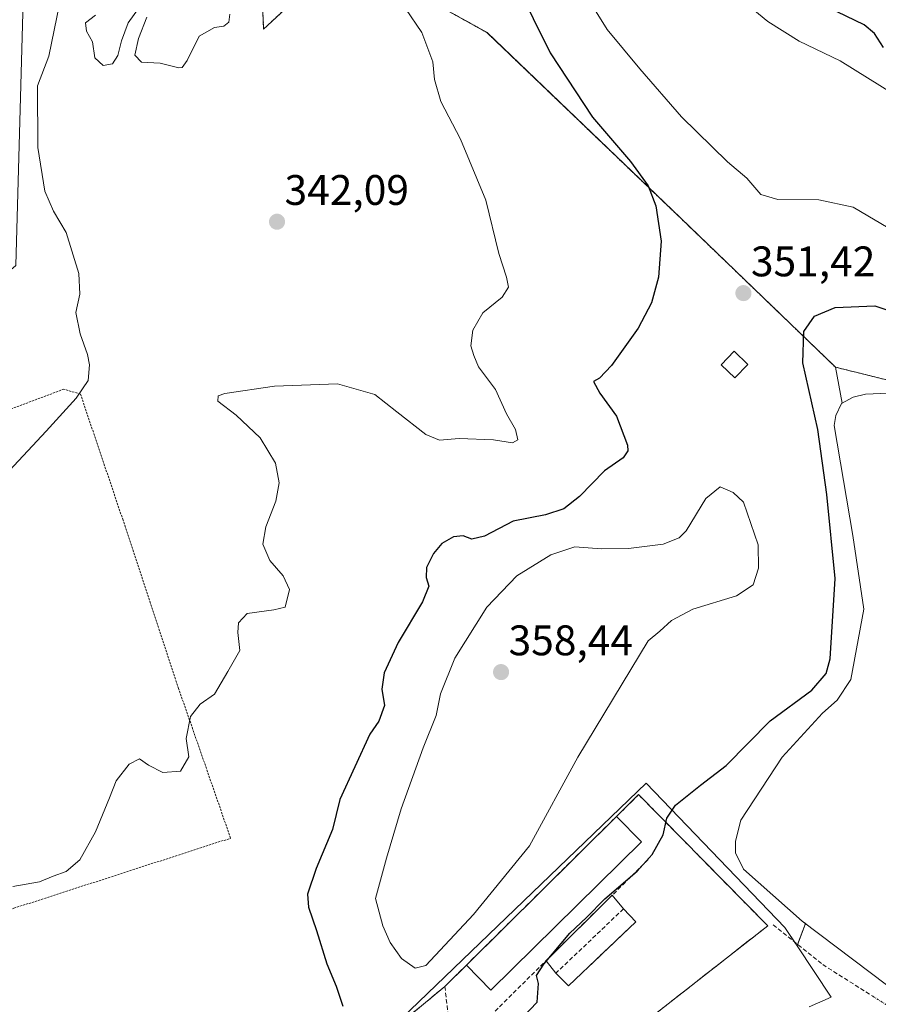
# Model space of a CAD drawing. Units: metres. Extents: x 618310 to 621779, y 4692422 to 4694794.
# Drawn here: x 619190 to 619391, y 4692881 to 4693112 of the extents above; entities that cross this region are included whole.
import ezdxf
from ezdxf.enums import TextEntityAlignment as Align

# ---------------------------------------------------------------- set-up
doc = ezdxf.new("R2010")
doc.units = ezdxf.units.M
doc.header["$MEASUREMENT"] = 0
for name, pattern in [('TRAZO_Y_PUNTO', [1, 0.5, -0.25, 0, -0.25]), ('TRAZOS', [0.75, 0.5, -0.25]), ('TRAZOSX2', [1.5, 1, -0.5])]:
    doc.linetypes.add(name, pattern=pattern)
for name, color, linetype, lineweight in [('Agrupación de edificios', 2, 'TRAZOSX2', 0), ('Agrupación de edificios CxS', 19, 'Continuous', 0), ('Alambrada', 19, 'TRAZOS', 0), ('Arbolado forestal', 92, 'TRAZOS', 0), ('Arbolado forestal CxS', 92, 'Continuous', 0), ('Carátula', 7, 'Continuous', 5), ('Corriente artificial lineal', 5, 'TRAZOSX2', 13), ('Corriente artificial lineal oculto', 135, 'TRAZO_Y_PUNTO', 13), ('Corriente natural lineal', 142, 'Continuous', 13), ('Cultivos herbáceos CxS', 92, 'Continuous', 0), ('Curva de nivel maestra', 36, 'Continuous', 30), ('Curva de nivel normal', 36, 'Continuous', 0), ('Depósito de residuos', 6, 'Continuous', 0), ('Depósito de residuos Cxs', 6, 'Continuous', 0), ('Edificación', 1, 'Continuous', 13), ('Edificación Cxs', 1, 'Continuous', 13), ('Edificación industrial', 135, 'Continuous', 13), ('Edificación industrial Cxs', 135, 'Continuous', 13), ('Muro lineal', 1, 'TRAZOSX2', 13), ('Núcleo urbano', 19, 'Continuous', 0), ('Núcleo urbano CxS', 19, 'Continuous', 0), ('Pastizal CxS', 92, 'Continuous', 0), ('Punto de cota en terreno', 7, 'Continuous', 0), ('Rótulo de punto de cota en terreno', 19, 'Continuous', 0), ('Suelo desnudo', 252, 'Continuous', 0), ('Suelo desnudo CxS', 43, 'Continuous', 0)]:
    doc.layers.add(name, color=color, linetype=linetype, lineweight=lineweight)
doc.styles.add('Arial', font='txt', dxfattribs={"height": 0.2})

# ---------------------------------------------------------------- blocks, each defined once
blk = doc.blocks.new('*U155')
at = {"layer": 'Pastizal CxS', "color": 92, "linetype": 'Continuous', "lineweight": 0}
for points in [[(619246.14, 4693138.93, 338.84), (619247.36, 4693109.68, 341.43), (619264.42, 4693125.52, 343.64)], [(619285.13, 4693116.99, 344.52), (619299.71, 4693108.84, 346.89), (619345.02, 4693065.42, 350.48), (619381.37, 4693030.45, 348.67), (619382.96, 4693022.03, 348.75), (619382.8, 4693021.94, 348.76), (619381.44, 4693019.12, 349.18), (619381.03, 4693016.76, 349.24), (619385.44, 4692990.98, 348.73), (619388, 4692973.76, 348.19), (619384.98, 4692957.28, 348.06), (619381.73, 4692952.46, 347.94), (619378.35, 4692949.37, 348.22), (619368.89, 4692939.05, 347.68), (619359.21, 4692924.3, 347.57), (619357.92, 4692919.39, 347.43), (619357.91, 4692916.64, 347.33), (619359.78, 4692912.8, 347.13), (619373.58, 4692900.69, 346.56), (619374.36, 4692900.1, 346.53), (619372.35, 4692894.85, 346.6), (619369.49, 4692899.15, 346.49), (619336.98, 4692932.97, 351.45), (619287.77, 4692885.68, 352.86), (619279.65, 4692877.87, 351.13)], [(619189.33, 4693054.29, 341.61), (619191.64, 4693138.83, 340.17)]]:
    blk.add_polyline3d(points, dxfattribs=at)
blk = doc.blocks.new('*U159')
at = {"layer": 'Cultivos herbáceos CxS', "color": 92, "linetype": 'Continuous', "lineweight": 0}
blk.add_polyline3d([(619191.64, 4693138.83, 340.17), (619189.33, 4693054.29, 341.61), (619174.32, 4693041.31, 342.26), (619153.55, 4693026.56, 343.58), (619143.02, 4693026.25, 345.04), (619138.46, 4693025.42, 345.77), (619140.69, 4693029.04, 345.89), (619142.85, 4693033.39, 345.86), (619144.42, 4693037.77, 345.87), (619145.44, 4693042.94, 345.8), (619145.46, 4693048.12, 345.76), (619145.08, 4693053.3, 345.84), (619142.88, 4693057.82, 345.81), (619139.34, 4693061.8, 345.68), (619136.05, 4693064.76, 345.9), (619136.76, 4693074.11, 342.51), (619131.94, 4693119.45, 340.9)], dxfattribs=at)
blk = doc.blocks.new('*U171')
at = {"layer": 'Curva de nivel normal', "color": 36, "linetype": 'Continuous', "lineweight": 0}
for points in [[(619207.98, 4693112.93, 340), (619205.63, 4693111.1, 340), (619205.85, 4693109.16, 340), (619207.24, 4693106.69, 340), (619207.82, 4693102.89, 340), (619209.8, 4693101.15, 340), (619211.98, 4693101.56, 340), (619213.21, 4693103.47, 340), (619214.02, 4693106.94, 340), (619215.62, 4693111.12, 340), (619218.05, 4693114.5, 340)], [(619219.97, 4693112.42, 340), (619218.05, 4693107.49, 340), (619217.16, 4693103.56, 340), (619218.76, 4693101.93, 340), (619223.1, 4693101.64, 340), (619227.49, 4693100.58, 340), (619228.31, 4693100.63, 340), (619229.48, 4693102.31, 340), (619232.28, 4693108.01, 340), (619235.83, 4693110.07, 340), (619238.04, 4693110.34, 340), (619239.2, 4693111.25, 340), (619239.45, 4693113.18, 340)]]:
    blk.add_polyline3d(points, dxfattribs=at)
blk = doc.blocks.new('*U176')
at = {"layer": 'Curva de nivel normal', "color": 36, "linetype": 'Continuous', "lineweight": 0}
blk.add_polyline3d([(619280.64, 4693114.49, 345), (619284.46, 4693108.83, 345), (619286.99, 4693102, 345), (619287.42, 4693097.84, 345), (619288.88, 4693092.71, 345), (619293.46, 4693083.84, 345), (619299.44, 4693069.55, 345), (619302.49, 4693057.05, 345), (619304.29, 4693051.55, 345), (619304.72, 4693049.16, 345), (619303.27, 4693046.83, 345), (619298.7, 4693043.15, 345), (619296.36, 4693039.12, 345), (619295.94, 4693035.48, 345), (619296.64, 4693033.16, 345), (619297.73, 4693030.52, 345), (619301.72, 4693025.25, 345), (619304.26, 4693019.55, 345), (619306.39, 4693015.85, 345), (619306.94, 4693013.46, 345), (619305.69, 4693012.75, 345), (619301.19, 4693013.41, 345), (619293.19, 4693013.71, 345), (619288.6, 4693013.34, 345), (619285.38, 4693014.67, 345), (619278.54, 4693019.99, 345), (619273.42, 4693024.03, 345), (619264.7, 4693026.53, 345), (619249.88, 4693026.03, 345), (619238.29, 4693024.28, 345), (619236.71, 4693023.72, 345), (619236.67, 4693022.48, 345), (619240.9, 4693019.21, 345), (619246.55, 4693013.86, 345), (619250.16, 4693007.96, 345), (619251.04, 4693003.32, 345), (619250.24, 4692999.04, 345), (619247.85, 4692993.04, 345), (619247.17, 4692989.02, 345), (619248.78, 4692985.18, 345), (619251.97, 4692981.57, 345), (619253.44, 4692978.36, 345), (619252.44, 4692974.23, 345), (619249.72, 4692973.62, 345), (619243.5, 4692972.77, 345), (619241.49, 4692970.58, 345), (619241.32, 4692968.29, 345), (619241.76, 4692964.08, 345), (619238.96, 4692959.14, 345), (619235.83, 4692953.87, 345), (619232.5, 4692951.48, 345), (619230.19, 4692948.57, 345), (619229.21, 4692943.48, 345), (619229.82, 4692939.15, 345), (619227.86, 4692935.82, 345), (619223.73, 4692935.48, 345), (619220.41, 4692937.17, 345), (619218.25, 4692938.7, 345), (619215.86, 4692937.43, 345), (619212.78, 4692933.57, 345), (619211.22, 4692929.56, 345), (619207.94, 4692921.6, 345), (619204.28, 4692915.04, 345), (619201.11, 4692912.3, 345), (619198.06, 4692911.21, 345), (619194.86, 4692909.86, 345), (619188.6, 4692908.81, 345)], dxfattribs=at)
blk = doc.blocks.new('5PATER')
at = {"layer": 'Carátula', "linetype": 'Continuous', "lineweight": 5}
h = blk.add_hatch(color=250, dxfattribs=at)
edge = h.paths.add_edge_path()
edge.add_ellipse((0, 0.01), major_axis=(-1.33, -1.34), ratio=0.999422, start_angle=0, end_angle=360)

msp = doc.modelspace()

# ---------------------------------------------------------------- linework, layer by layer
at = {"layer": 'Agrupación de edificios', "color": 2, "linetype": 'TRAZOSX2', "lineweight": 0}
for points in [[(619330.03, 4692925.16, 351.51), (619335.24, 4692930.3, 351.33), (619365.48, 4692899.56, 346.62), (619355.82, 4692892, 347.14)], [(619294.87, 4692890.37, 352.96), (619330.03, 4692925.16, 351.51)], [(619289.83, 4692885.37, 352.51), (619294.87, 4692890.37, 352.96)], [(619355.82, 4692892, 347.14), (619318.05, 4692862.39, 348.52)], [(619268.26, 4692867.5, 349.69), (619289.83, 4692885.37, 352.51)]]:
    msp.add_polyline3d(points, dxfattribs=at)
at = {"layer": 'Agrupación de edificios CxS', "color": 19, "linetype": 'Continuous', "lineweight": 0}
msp.add_polyline3d([(619265.2, 4692864.96, 349.43), (619289.83, 4692885.37, 352.51), (619294.87, 4692890.37, 352.96), (619330.03, 4692925.16, 351.51), (619335.24, 4692930.3, 351.33), (619365.48, 4692899.56, 346.62), (619355.82, 4692892, 347.14), (619355.82, 4692892, 347.14), (619318.05, 4692862.39, 348.52)], dxfattribs=at)
at = {"layer": 'Alambrada', "color": 19, "linetype": 'TRAZOS', "lineweight": 0}
for points in [[(619171.39, 4692897.96, 353.72), (619188.84, 4692903.68, 345.69), (619239.62, 4692920.09, 347.29), (619227.44, 4692955.18, 344.4), (619214.42, 4692994.58, 343.46), (619204.44, 4693024.14, 341.3), (619200.55, 4693025.3, 341.31), (619160.61, 4693010.26, 344.35), (619133.46, 4692998.8, 344.23), (619143.83, 4692970.17, 344.16), (619157.69, 4692934.73, 344.72), (619171.39, 4692897.96, 353.72)], [(619355.82, 4692892, 348.87), (619318.05, 4692862.39, 348.59)]]:
    msp.add_polyline3d(points, dxfattribs=at)
at = {"layer": 'Arbolado forestal', "color": 92, "linetype": 'TRAZOS', "lineweight": 0}
for points in [[(619381.37, 4693030.45, 348.67), (619345.02, 4693065.42, 350.48), (619299.7, 4693108.84, 346.89), (619285.13, 4693116.99, 344.52), (619272.94, 4693123.09, 343.99), (619270.26, 4693123.85, 344.17), (619264.42, 4693125.52, 343.64), (619247.36, 4693109.68, 341.43), (619246.14, 4693138.93, 338.84), (619253.45, 4693163.31, 338.71), (619254.67, 4693182.81, 338.34), (619255.89, 4693201.1, 337.89)], [(619533.2, 4693011.84, 331.08), (619525.69, 4693012.94, 331.97), (619519.73, 4693013.93, 332.95), (619516.32, 4693014.5, 333.68), (619507.36, 4693019.48, 335.42), (619506.95, 4693019.7, 335.53), (619494.47, 4693021.79, 337.85), (619492.87, 4693021.89, 338.03), (619486.14, 4693022.31, 339.01), (619475.21, 4693021.79, 340.59), (619463.76, 4693019.18, 340.93), (619462.14, 4693015.87, 341.7), (619457.78, 4693014.37, 341.6), (619452.53, 4693014.26, 340.79), (619447.35, 4693014.76, 341.1), (619439.07, 4693016.07, 342.38), (619423.3, 4693021.3, 345.73), (619417.12, 4693023.35, 346.05), (619416.17, 4693023.55, 346.1), (619413.82, 4693024.03, 346.37), (619404.8, 4693024.75, 347.01), (619404.39, 4693024.73, 347.01), (619381.37, 4693030.45, 348.67)]]:
    msp.add_polyline3d(points, dxfattribs=at)
at = {"layer": 'Arbolado forestal CxS', "color": 92, "linetype": 'Continuous', "lineweight": 0}
for points in [[(619264.42, 4693125.52, 343.64), (619247.36, 4693109.68, 341.43), (619246.14, 4693138.93, 338.84)], [(619404.39, 4693024.73, 347.01), (619381.37, 4693030.45, 348.67), (619345.02, 4693065.42, 350.48), (619299.71, 4693108.84, 346.89), (619285.13, 4693116.99, 344.52)]]:
    msp.add_polyline3d(points, dxfattribs=at)
at = {"layer": 'Corriente artificial lineal', "color": 5, "linetype": 'TRAZOSX2', "lineweight": 13}
msp.add_polyline3d([(619366.77, 4692899.81, 346.56), (619378.37, 4692890.48, 347.01), (619390.11, 4692883.05, 347.13)], dxfattribs=at)
at = {"layer": 'Corriente artificial lineal oculto', "color": 135, "linetype": 'TRAZO_Y_PUNTO', "lineweight": 13}
msp.add_polyline3d([(619390.11, 4692883.05, 347.13), (619400.45, 4692876.64, 346.74)], dxfattribs=at)
at = {"layer": 'Corriente natural lineal', "color": 142, "linetype": 'Continuous', "lineweight": 13}
msp.add_polyline3d([(619135.11, 4692977.08, 344.94), (619143.1, 4692979.9, 343.65), (619163.24, 4692988.16, 342.99), (619176.92, 4692994.7, 342.78), (619196.44, 4693015.47, 341.45), (619203.4, 4693023.18, 341.29), (619206.24, 4693027.34, 341.15), (619206.53, 4693030.97, 341.11), (619206.13, 4693033.39, 341.11), (619204.34, 4693038.24, 341.22), (619203.35, 4693043.29, 340.96), (619204.3, 4693047.59, 340.95), (619204.05, 4693052.37, 340.65), (619201.06, 4693062, 340.46), (619198.13, 4693066.99, 340.42), (619196.06, 4693071.7, 340.34), (619194.48, 4693081.93, 340.25), (619194.41, 4693096.33, 340.14), (619197.06, 4693103.31, 340.21), (619200.14, 4693118.63, 340.02)], dxfattribs=at)
at = {"layer": 'Cultivos herbáceos CxS', "color": 92, "linetype": 'Continuous', "lineweight": 0}
msp.add_polyline3d([(619138.46, 4693025.42, 345.77), (619143.02, 4693026.25, 345.04), (619143.29, 4693026.26, 344.97), (619153.55, 4693026.56, 343.58), (619174.32, 4693041.31, 342.26), (619189.33, 4693054.29, 341.61), (619191.64, 4693138.83, 340.17), (619210.46, 4693151.87, 339.17), (619212.93, 4693156.11, 339.32), (619223.31, 4693179.42, 338.35), (619238.01, 4693209.55, 338.06), (619237.04, 4693218.81, 337.52), (619237.04, 4693233.28, 336.91)], dxfattribs=at)
at = {"layer": 'Curva de nivel maestra', "color": 36, "linetype": 'Continuous', "lineweight": 30}
for points in [[(619302.61, 4693128.19, 350), (619314.48, 4693104.11, 350), (619324.42, 4693089.06, 350), (619333.31, 4693078.61, 350), (619337.48, 4693072.95, 350), (619339.25, 4693068.22, 350), (619340.51, 4693059.98, 350), (619339.91, 4693051.54, 350), (619338.28, 4693045.53, 350), (619335.13, 4693039.62, 350), (619328.84, 4693030.86, 350), (619326.09, 4693027.88, 350), (619324.68, 4693027.12, 350), (619326.17, 4693024.39, 350), (619330.03, 4693018.95, 350), (619332.62, 4693012.2, 350), (619332.7, 4693010.83, 350), (619331.61, 4693009.22, 350), (619327.21, 4693006.17, 350), (619321.36, 4693000.15, 350), (619317.71, 4692997.24, 350), (619313.39, 4692995.86, 350), (619305.87, 4692994.38, 350), (619299.11, 4692990.82, 350), (619296.18, 4692990.18, 350), (619294.14, 4692990.91, 350), (619291.86, 4692990.71, 350), (619289.11, 4692989.12, 350), (619287.13, 4692986.82, 350), (619285.56, 4692983.48, 350), (619285.45, 4692981.15, 350), (619286.04, 4692979.15, 350), (619284.57, 4692975.48, 350), (619278.89, 4692965.98, 350), (619275.6, 4692958.82, 350), (619275.05, 4692954.98, 350), (619275.67, 4692951.15, 350), (619274.37, 4692947.48, 350), (619272.27, 4692944.48, 350), (619265.22, 4692929.14, 350)], [(619392.59, 4693105.32, 350), (619390.52, 4693108.66, 350), (619388.08, 4693110.66, 350), (619381.74, 4693113.7, 350)], [(619307.97, 4692877.97, 350), (619311.46, 4692881.67, 350), (619311.74, 4692886.02, 350), (619311.27, 4692887.96, 350), (619312.99, 4692890.61, 350), (619319.08, 4692897.81, 350), (619323.02, 4692901.49, 350), (619327.32, 4692905.9, 350), (619334.86, 4692912.4, 350), (619338.4, 4692916.26, 350), (619340.95, 4692920.91, 350), (619341.82, 4692924.81, 350), (619343.85, 4692927.81, 350), (619349.74, 4692932.48, 350), (619355.78, 4692937.1, 350), (619366.08, 4692947.63, 350), (619375.84, 4692954.77, 350), (619379.17, 4692958.69, 350), (619380.12, 4692962.15, 350), (619381.26, 4692980.94, 350), (619379.3, 4693000.61, 350), (619377.24, 4693015.86, 350), (619373.74, 4693031.45, 350), (619373.96, 4693038.84, 350), (619376.45, 4693042.43, 350), (619381.3, 4693044.47, 350), (619390.62, 4693044.82, 350), (619401.07, 4693041.28, 350)], [(619265.22, 4692929.14, 350), (619263.51, 4692922.13, 350), (619259.66, 4692913.03, 350), (619257.66, 4692906.95, 350), (619257.86, 4692903.9, 350), (619259.76, 4692898.48, 350), (619262.17, 4692890.67, 350), (619264.34, 4692885.41, 350), (619265.9, 4692880.76, 350)]]:
    msp.add_polyline3d(points, dxfattribs=at)
at = {"layer": 'Curva de nivel normal', "color": 36, "linetype": 'Continuous', "lineweight": 0}
for points in [[(619320.22, 4693121.89, 355), (619327.89, 4693109.55, 355), (619335.54, 4693100.37, 355), (619345.26, 4693089.09, 355), (619356.04, 4693078.59, 355), (619360.58, 4693074.7, 355), (619363.9, 4693070.91, 355), (619367.87, 4693069.72, 355), (619377.44, 4693069.65, 355), (619385.52, 4693067.94, 355), (619395.45, 4693062.08, 355), (619414.58, 4693052.68, 355), (619423.79, 4693050.26, 355)], [(619423.79, 4693050.26, 355), (619428.2, 4693051.02, 355), (619434.36, 4693054.9, 355), (619447.51, 4693065.44, 355), (619456.51, 4693071.16, 355), (619464.03, 4693074.83, 355), (619467.9, 4693077.83, 355), (619471.13, 4693082.7, 355), (619473.79, 4693086.08, 355), (619474.54, 4693087.55, 355), (619469.68, 4693088.81, 355), (619462.42, 4693087.65, 355), (619450.07, 4693085.13, 355), (619432.05, 4693083.62, 355), (619425.2, 4693083.16, 355), (619418.67, 4693084.26, 355), (619409.11, 4693087.6, 355), (619395.3, 4693094.26, 355), (619382.5, 4693102.25, 355), (619372.88, 4693106.87, 355), (619365.48, 4693111.44, 355), (619352.75, 4693122.02, 355)], [(619282.9, 4692889.61, 355), (619285.36, 4692890.28, 355), (619296.55, 4692902.21, 355), (619309.64, 4692918.32, 355), (619320.98, 4692939.09, 355), (619337.48, 4692966.35, 355), (619340.17, 4692968.6, 355), (619342.91, 4692971.08, 355), (619347.96, 4692973.77, 355), (619358.2, 4692976.89, 355), (619362.08, 4692979.48, 355), (619363.29, 4692983.38, 355), (619363.24, 4692988.81, 355), (619359.84, 4692998.79, 355), (619357.39, 4693001.12, 355), (619354.31, 4693002.39, 355), (619351, 4692999.71, 355), (619346.34, 4692992.13, 355), (619344.75, 4692990.5, 355), (619340.95, 4692988.96, 355), (619332.89, 4692988, 355), (619326.5, 4692987.91, 355), (619320.28, 4692988.36, 355), (619314.64, 4692986.52, 355), (619306.73, 4692981.6, 355), (619299.68, 4692974.26, 355), (619292.15, 4692962.26, 355), (619288.77, 4692953.9, 355), (619287.76, 4692948.84, 355), (619284.78, 4692941.27, 355), (619279.57, 4692926.99, 355), (619276.13, 4692915.41, 355), (619273.58, 4692905.96, 355), (619275.27, 4692899.6, 355), (619276.98, 4692895.69, 355), (619279.64, 4692891.87, 355), (619282.9, 4692889.61, 355)]]:
    msp.add_polyline3d(points, dxfattribs=at)
at = {"layer": 'Depósito de residuos', "color": 6, "linetype": 'Continuous', "lineweight": 0}
for points in [[(619397.46, 4692882.64, 346.96), (619373.58, 4692900.69, 346.82), (619359.78, 4692912.8, 347.15), (619357.91, 4692916.64, 347.41), (619357.92, 4692919.39, 347.45), (619359.21, 4692924.3, 347.65), (619368.89, 4692939.05, 347.75), (619378.35, 4692949.37, 347.97), (619381.73, 4692952.46, 347.8), (619384.98, 4692957.28, 347.85), (619388, 4692973.76, 348.14), (619385.44, 4692990.98, 348.6), (619381.03, 4693016.76, 349.11), (619381.44, 4693019.12, 349.45), (619382.8, 4693021.94, 349.28), (619385.5, 4693023.41, 348.79), (619388.39, 4693024.14, 348.6), (619393.71, 4693024.39, 347.81)], [(619313.55, 4692891.4, 351.39), (619329.05, 4692906.75, 350.81)], [(619329.05, 4692906.75, 350.81), (619331.71, 4692903.55, 350.58)], [(619331.71, 4692903.55, 350.58), (619334.59, 4692900.51, 348.83)], [(619334.59, 4692900.51, 348.83), (619318.8, 4692885.51, 350.9)], [(619315.85, 4692888.48, 350.88), (619313.55, 4692891.4, 351.39)], [(619318.8, 4692885.51, 350.9), (619315.85, 4692888.48, 350.88)]]:
    msp.add_polyline3d(points, dxfattribs=at)
at = {"layer": 'Depósito de residuos Cxs', "color": 6, "linetype": 'Continuous', "lineweight": 0}
msp.add_polyline3d([(619397.46, 4692882.64, 346.96), (619373.58, 4692900.69, 346.82), (619359.78, 4692912.8, 347.15), (619357.91, 4692916.64, 347.41), (619357.92, 4692919.39, 347.45), (619359.21, 4692924.3, 347.65), (619368.89, 4692939.05, 347.75), (619378.35, 4692949.37, 347.97), (619381.73, 4692952.46, 347.8), (619384.98, 4692957.28, 347.85), (619388, 4692973.76, 348.14), (619385.44, 4692990.98, 348.6), (619381.03, 4693016.76, 349.11), (619381.44, 4693019.12, 349.45), (619382.8, 4693021.94, 349.28), (619385.5, 4693023.41, 348.79), (619388.39, 4693024.14, 348.6), (619393.71, 4693024.39, 347.81)], dxfattribs=at)
msp.add_polyline3d([(619334.59, 4692900.51, 348.83), (619318.8, 4692885.51, 350.9), (619315.85, 4692888.48, 350.88), (619313.55, 4692891.4, 351.39), (619329.05, 4692906.75, 350.81), (619331.71, 4692903.55, 350.58), (619334.59, 4692900.51, 348.83)], close=True, dxfattribs=at)
at = {"layer": 'Edificación', "color": 1, "linetype": 'Continuous', "lineweight": 13}
msp.add_polyline3d([(619360.85, 4693031.1, 352.28), (619357.76, 4693027.92, 352.2), (619354.55, 4693031.03, 352.37), (619357.62, 4693034.21, 352.28), (619360.85, 4693031.1, 352.28)], dxfattribs=at)
at = {"layer": 'Edificación Cxs', "color": 1, "linetype": 'Continuous', "lineweight": 13}
msp.add_polyline3d([(619360.85, 4693031.1, 352.28), (619357.76, 4693027.92, 352.2), (619354.55, 4693031.03, 352.37), (619357.62, 4693034.21, 352.28), (619360.85, 4693031.1, 352.28)], close=True, dxfattribs=at)
at = {"layer": 'Edificación industrial', "color": 135, "linetype": 'Continuous', "lineweight": 13}
for points in [[(619294.87, 4692890.37, 355.3), (619330.03, 4692925.16, 355.26)], [(619330.03, 4692925.16, 355.26), (619335.89, 4692919.21, 353.74)], [(619335.89, 4692919.21, 353.74), (619300.63, 4692884.51, 352.66), (619294.87, 4692890.37, 355.3)]]:
    msp.add_polyline3d(points, dxfattribs=at)
at = {"layer": 'Edificación industrial Cxs', "color": 135, "linetype": 'Continuous', "lineweight": 13}
msp.add_polyline3d([(619335.89, 4692919.21, 353.74), (619300.63, 4692884.51, 352.66), (619294.87, 4692890.37, 355.3), (619330.03, 4692925.16, 355.26), (619335.89, 4692919.21, 353.74)], close=True, dxfattribs=at)
at = {"layer": 'Muro lineal', "color": 1, "linetype": 'TRAZOSX2', "lineweight": 13}
for points in [[(619355.82, 4692892, 348.87), (619365.48, 4692899.56, 347.23), (619335.24, 4692930.3, 353.24), (619330.03, 4692925.16, 355.26)], [(619337.48, 4692915.1, 350.7), (619301.42, 4692879.39, 351.01)], [(619331.71, 4692903.55, 350.58), (619315.85, 4692888.48, 350.88)], [(619334.59, 4692900.51, 348.83), (619318.8, 4692885.51, 350.9)], [(619294.87, 4692890.37, 355.3), (619289.83, 4692885.37, 354.72), (619292.03, 4692865.85, 353.32)]]:
    msp.add_polyline3d(points, dxfattribs=at)
at = {"layer": 'Núcleo urbano', "color": 19, "linetype": 'Continuous', "lineweight": 0}
for points in [[(619372.35, 4692894.85, 346.6), (619371.67, 4692895.87, 346.54), (619369.49, 4692899.15, 346.49), (619336.98, 4692932.97, 351.45), (619287.77, 4692885.68, 352.86), (619279.65, 4692877.87, 351.13), (619265.77, 4692869.34, 349.62), (619263.18, 4692867.75, 349.43), (619261.16, 4692866.51, 349.29), (619260.05, 4692865.83, 349.24), (619205.67, 4692832.41, 347.5), (619202.98, 4692830.75, 347.39), (619201.4, 4692829.78, 347.34)], [(619375.19, 4692880.6, 347.02), (619380.33, 4692882.83, 346.97), (619372.35, 4692894.85, 346.6)]]:
    msp.add_polyline3d(points, dxfattribs=at)
at = {"layer": 'Núcleo urbano CxS', "color": 19, "linetype": 'Continuous', "lineweight": 0}
msp.add_polyline3d([(619279.65, 4692877.87, 351.13), (619287.77, 4692885.68, 352.86), (619336.98, 4692932.97, 351.45), (619369.49, 4692899.15, 346.49), (619372.35, 4692894.85, 346.6), (619372.35, 4692894.85, 346.6), (619380.33, 4692882.83, 346.97), (619375.2, 4692880.6, 347.02)], dxfattribs=at)
at = {"layer": 'Pastizal CxS', "color": 92, "linetype": 'Continuous', "lineweight": 0}
for points in [[(619138.46, 4693025.42, 345.77), (619143.02, 4693026.25, 345.04), (619143.29, 4693026.26, 344.97), (619153.55, 4693026.56, 343.58), (619174.32, 4693041.31, 342.26), (619189.33, 4693054.29, 341.61), (619191.64, 4693138.83, 340.17), (619210.46, 4693151.87, 339.17), (619212.93, 4693156.11, 339.32), (619223.31, 4693179.42, 338.35), (619238.01, 4693209.55, 338.06), (619237.04, 4693218.81, 337.52), (619237.04, 4693233.28, 336.91)], [(619381.37, 4693030.45, 348.67), (619345.02, 4693065.42, 350.48), (619299.7, 4693108.84, 346.89), (619285.13, 4693116.99, 344.52), (619272.94, 4693123.09, 343.99), (619270.26, 4693123.85, 344.17), (619264.42, 4693125.52, 343.64), (619247.36, 4693109.68, 341.43), (619246.14, 4693138.93, 338.84), (619253.45, 4693163.31, 338.71), (619254.67, 4693182.81, 338.34), (619255.89, 4693201.1, 337.89)], [(619381.37, 4693030.45, 348.67), (619382.96, 4693022.03, 348.75), (619382.8, 4693021.94, 348.76), (619381.44, 4693019.12, 349.18), (619381.03, 4693016.76, 349.24), (619385.44, 4692990.98, 348.73), (619388, 4692973.76, 348.19), (619384.98, 4692957.28, 348.06), (619381.73, 4692952.46, 347.94), (619378.35, 4692949.37, 348.22), (619368.89, 4692939.05, 347.68), (619359.21, 4692924.3, 347.57), (619357.92, 4692919.39, 347.43), (619357.91, 4692916.64, 347.33), (619359.78, 4692912.8, 347.13), (619373.58, 4692900.69, 346.56), (619374.36, 4692900.1, 346.53), (619372.49, 4692895.21, 346.58), (619372.35, 4692894.85, 346.6)], [(619372.35, 4692894.85, 346.6), (619371.67, 4692895.87, 346.54), (619369.49, 4692899.15, 346.49), (619336.98, 4692932.97, 351.45), (619287.77, 4692885.68, 352.86), (619279.65, 4692877.87, 351.13), (619265.77, 4692869.34, 349.62), (619263.18, 4692867.75, 349.43), (619261.16, 4692866.51, 349.29), (619260.05, 4692865.83, 349.24), (619205.67, 4692832.41, 347.5), (619202.98, 4692830.75, 347.39), (619201.4, 4692829.78, 347.34)]]:
    msp.add_polyline3d(points, dxfattribs=at)
at = {"layer": 'Suelo desnudo', "color": 252, "linetype": 'Continuous', "lineweight": 0}
for points in [[(619381.37, 4693030.45, 348.67), (619382.96, 4693022.03, 348.75), (619382.8, 4693021.94, 348.76), (619381.44, 4693019.12, 349.18), (619381.03, 4693016.76, 349.24), (619385.44, 4692990.98, 348.73), (619388, 4692973.76, 348.19), (619384.98, 4692957.28, 348.06), (619381.73, 4692952.46, 347.94), (619378.35, 4692949.37, 348.22), (619368.89, 4692939.05, 347.68), (619359.21, 4692924.3, 347.57), (619357.92, 4692919.39, 347.43), (619357.91, 4692916.64, 347.33), (619359.78, 4692912.8, 347.13), (619373.58, 4692900.69, 346.56), (619374.36, 4692900.1, 346.53), (619372.49, 4692895.21, 346.58), (619372.35, 4692894.85, 346.6)], [(619533.2, 4693011.84, 331.08), (619525.69, 4693012.94, 331.97), (619519.73, 4693013.93, 332.95), (619516.32, 4693014.5, 333.68), (619507.36, 4693019.48, 335.42), (619506.95, 4693019.7, 335.53), (619494.47, 4693021.79, 337.85), (619492.87, 4693021.89, 338.03), (619486.14, 4693022.31, 339.01), (619475.21, 4693021.79, 340.59), (619463.76, 4693019.18, 340.93), (619462.14, 4693015.87, 341.7), (619457.78, 4693014.37, 341.6), (619452.53, 4693014.26, 340.79), (619447.35, 4693014.76, 341.1), (619439.07, 4693016.07, 342.38), (619423.3, 4693021.3, 345.73), (619417.12, 4693023.35, 346.05), (619416.17, 4693023.55, 346.1), (619413.82, 4693024.03, 346.37), (619404.8, 4693024.75, 347.01), (619404.39, 4693024.73, 347.01), (619381.37, 4693030.45, 348.67)], [(619375.19, 4692880.6, 347.02), (619380.33, 4692882.83, 346.97), (619372.35, 4692894.85, 346.6)]]:
    msp.add_polyline3d(points, dxfattribs=at)
at = {"layer": 'Suelo desnudo CxS', "color": 43, "linetype": 'Continuous', "lineweight": 0}
msp.add_polyline3d([(619375.2, 4692880.6, 347.02), (619380.33, 4692882.83, 346.97), (619372.35, 4692894.85, 346.6), (619374.36, 4692900.1, 346.53), (619373.58, 4692900.69, 346.56), (619359.78, 4692912.8, 347.13), (619357.91, 4692916.64, 347.33), (619357.92, 4692919.39, 347.43), (619359.21, 4692924.3, 347.57), (619368.89, 4692939.05, 347.68), (619378.35, 4692949.37, 348.22), (619381.73, 4692952.46, 347.94), (619384.98, 4692957.28, 348.06), (619388, 4692973.76, 348.19), (619385.44, 4692990.98, 348.73), (619381.03, 4693016.76, 349.24), (619381.44, 4693019.12, 349.18), (619382.8, 4693021.94, 348.76), (619382.96, 4693022.03, 348.75), (619381.37, 4693030.45, 348.67), (619404.39, 4693024.73, 347.01)], dxfattribs=at)

# ---------------------------------------------------------------- block references
at = {"layer": 'Cultivos herbáceos CxS', "color": 92, "linetype": 'Continuous', "lineweight": 0}
msp.add_blockref('*U159', (0, 0), dxfattribs=at)
at = {"layer": 'Curva de nivel normal', "color": 36, "linetype": 'Continuous', "lineweight": 0}
for name in ['*U176', '*U171']:
    msp.add_blockref(name, (0, 0), dxfattribs=at)
at = {"layer": 'Pastizal CxS', "color": 92, "linetype": 'Continuous', "lineweight": 0}
msp.add_blockref('*U155', (0, 0), dxfattribs=at)
at = {"layer": 'Punto de cota en terreno', "linetype": 'Continuous', "lineweight": 0}
for p in [(619250.5, 4693064.52, 342.09), (619359.79, 4693047.79, 351.42), (619303, 4692959, 358.44)]:
    msp.add_blockref('5PATER', p, dxfattribs=at)

# ---------------------------------------------------------------- texts
at = {"layer": 'Rótulo de punto de cota en terreno', "color": 19, "linetype": 'Continuous', "lineweight": 0, "style": 'Arial'}
for s, p in [('342,09', (619252.26, 4693066.28)), ('351,42', (619361.55, 4693049.55)), ('358,44', (619304.76, 4692960.76))]:
    msp.add_text(s, height=7, dxfattribs=at).set_placement(p, align=Align.BOTTOM_LEFT)

doc.saveas('drawing.dxf')
